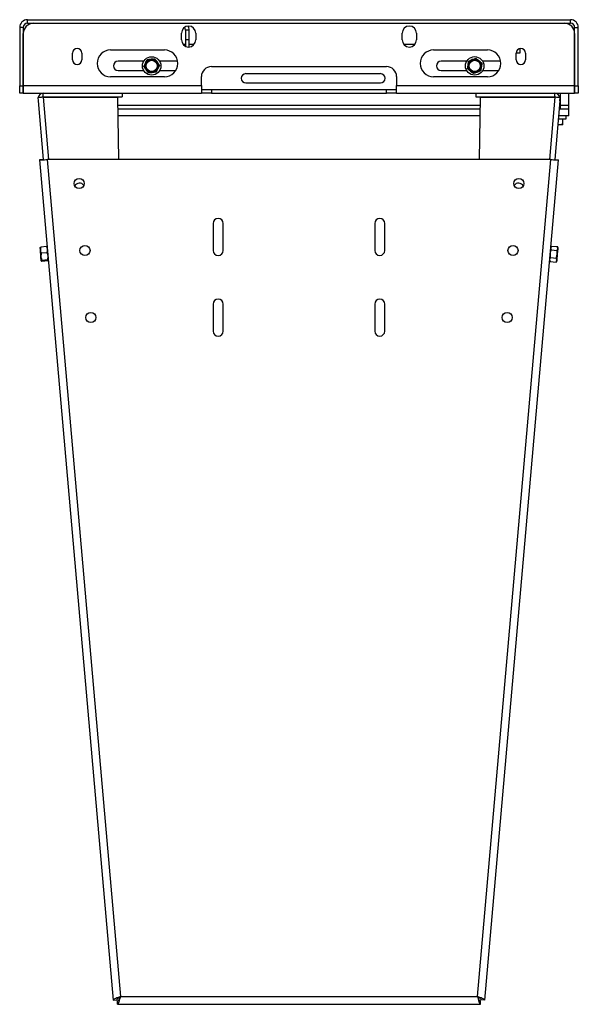
# Model space of a CAD drawing. Units: inches. Extents: x 1562 to 3081, y 824 to 1342.
# Drawn here: x 2331 to 2414, y 824 to 970 of the extents above; entities that cross this region are included whole.
import ezdxf

# ---------------------------------------------------------------- set-up
doc = ezdxf.new("R2010")
doc.units = ezdxf.units.IN
doc.header["$LTSCALE"] = 4
doc.header["$MEASUREMENT"] = 0

msp = doc.modelspace()

# ---------------------------------------------------------------- linework, layer by layer
at = {"color": 7, "linetype": 'Continuous', "lineweight": 25}
for p, q in [((2331.7, 969.33), (2331.16, 969.33)), ((2331.16, 969.33), (2331.16, 960.66)), ((2331.7, 969.33), (2331.7, 960.66)), ((2332.3, 969.93), (2332.3, 970.47)), ((2332.3, 970.47), (2413.02, 970.47)), ((2332.3, 969.93), (2413.02, 969.93)), ((2333.2, 969.93), (2412.12, 969.93)), ((2413.02, 969.93), (2413.02, 970.47)), ((2413.62, 969.33), (2414.16, 969.33)), ((2413.62, 960.66), (2413.62, 969.33)), ((2414.16, 960.66), (2414.16, 969.33)), ((2331.7, 960.67), (2331.7, 968.43)), ((2355.2, 967.47), (2355.2, 968.47)), ((2356.32, 968.93), (2355.79, 968.93)), ((2355.79, 968.93), (2355.79, 967.55)), ((2356.32, 967.55), (2356.32, 968.93)), ((2357.32, 968.47), (2357.32, 967.47)), ((2388, 967.47), (2388, 968.47)), ((2390.12, 968.47), (2390.12, 967.47)), ((2413.62, 968.43), (2413.62, 960.67)), ((2355.79, 966.76), (2355.47, 966.76)), ((2355.79, 967.55), (2356.32, 967.55)), ((2355.79, 967.55), (2355.79, 966.52)), ((2356.32, 966.41), (2356.32, 967.55)), ((2357.05, 966.76), (2356.32, 966.76)), ((2389.85, 966.76), (2388.27, 966.76)), ((2339.01, 964.5), (2339.01, 965.5)), ((2340.39, 965.5), (2340.39, 964.5)), ((2344.66, 965.97), (2352.66, 965.97)), ((2392.66, 965.97), (2400.66, 965.97)), ((2404.94, 964.5), (2404.94, 965.5)), ((2405, 965.79), (2405, 965.55)), ((2405, 965.55), (2405.54, 965.55)), ((2405.54, 965.55), (2405.54, 966.18)), ((2406.31, 965.5), (2406.31, 964.5)), ((2349.58, 964.28), (2345.77, 964.28)), ((2349.62, 963.48), (2349.86, 964.01)), ((2350.1, 964.53), (2350.67, 964.59)), ((2351.92, 963.71), (2351.68, 963.18)), ((2354.64, 964.28), (2351.96, 964.28)), ((2359.66, 963.5), (2385.66, 963.5)), ((2397.58, 964.28), (2393.77, 964.28)), ((2397.69, 963.18), (2397.78, 963.75)), ((2398.95, 964.74), (2399.4, 964.37)), ((2399.85, 964.01), (2399.76, 963.44)), ((2402.64, 964.28), (2399.96, 964.28)), ((2352.66, 961.97), (2344.66, 961.97)), ((2345.77, 962.91), (2349.58, 962.91)), ((2351.44, 962.66), (2350.87, 962.6)), ((2351.96, 962.91), (2354.36, 962.91)), ((2358.16, 960.67), (2358.16, 962)), ((2384.77, 962.44), (2364.77, 962.44)), ((2387.16, 962), (2387.16, 960.67)), ((2400.66, 961.97), (2392.66, 961.97)), ((2393.77, 962.91), (2397.58, 962.91)), ((2398.58, 962.46), (2398.14, 962.82)), ((2399.96, 962.91), (2402.36, 962.91)), ((2331.16, 960.66), (2331.7, 960.66)), ((2331.16, 959.53), (2331.16, 960.66)), ((2331.7, 960.67), (2358.16, 960.67)), ((2331.7, 959.53), (2331.7, 960.67)), ((2331.7, 960.66), (2331.7, 959.53)), ((2358.16, 960.67), (2358.16, 959.54)), ((2364.77, 961.07), (2384.77, 961.07)), ((2387.16, 960.67), (2413.62, 960.67)), ((2387.16, 959.54), (2387.16, 960.67)), ((2413.62, 960.67), (2413.62, 959.53)), ((2413.62, 960.66), (2414.16, 960.66)), ((2413.62, 959.53), (2413.62, 960.66)), ((2414.16, 960.66), (2414.16, 959.53)), ((2331.7, 959.53), (2331.16, 959.53)), ((2331.7, 959.53), (2358.16, 959.53)), ((2334.39, 958.97), (2333.85, 958.92)), ((2333.85, 958.92), (2333.9, 958.4)), ((2334.64, 958.93), (2345.68, 958.93)), ((2334.66, 958.99), (2334.66, 959.53)), ((2334.66, 958.99), (2346.39, 958.99)), ((2336.77, 958.99), (2336.77, 958.93)), ((2338.04, 958.99), (2338.04, 958.93)), ((2338.33, 958.99), (2338.33, 958.93)), ((2339.07, 958.99), (2339.07, 958.93)), ((2341.82, 958.93), (2341.82, 958.99)), ((2342.25, 958.99), (2342.25, 958.93)), ((2343.5, 958.93), (2343.5, 958.99)), ((2345.68, 958.93), (2345.82, 949.67)), ((2346.39, 959.53), (2346.39, 958.99)), ((2358.16, 960.07), (2359.66, 960.07)), ((2358.16, 959.53), (2358.16, 959.54)), ((2359.66, 959.53), (2358.16, 959.53)), ((2359.66, 960.07), (2359.66, 959.53)), ((2359.66, 960.07), (2385.66, 960.07)), ((2359.66, 959.53), (2385.66, 959.53)), ((2385.66, 959.53), (2385.66, 960.07)), ((2385.66, 960.07), (2387.16, 960.07)), ((2387.16, 959.53), (2385.66, 959.53)), ((2387.16, 959.54), (2387.16, 959.53)), ((2387.16, 959.53), (2413.62, 959.53)), ((2398.93, 959.53), (2398.93, 958.99)), ((2398.93, 958.99), (2410.66, 958.99)), ((2399.5, 949.67), (2399.64, 958.93)), ((2399.64, 958.93), (2410.68, 958.93)), ((2403.8, 958.99), (2403.8, 958.93)), ((2405.29, 958.99), (2405.29, 958.93)), ((2408.04, 958.93), (2408.04, 958.99)), ((2408.14, 958.99), (2408.14, 958.93)), ((2409.39, 958.93), (2409.39, 958.99)), ((2410.25, 958.99), (2410.25, 958.93)), ((2410.66, 958.99), (2410.66, 959.53)), ((2410.93, 958.97), (2411.47, 958.92)), ((2411.43, 958.4), (2411.47, 958.92)), ((2411.5, 957.16), (2411.5, 959.53)), ((2412.77, 957.76), (2412.77, 959.53)), ((2414.16, 959.53), (2413.62, 959.53)), ((2333.9, 958.4), (2334.66, 949.67)), ((2411.43, 958.4), (2410.66, 949.67)), ((2412.77, 957.16), (2412.77, 957.76)), ((2399.61, 957.16), (2345.71, 957.16)), ((2399.6, 956.16), (2345.72, 956.16)), ((2412.77, 956.16), (2411.23, 956.16)), ((2412.77, 957.16), (2411.32, 957.16)), ((2412.37, 955.72), (2412.37, 956.16)), ((2412.77, 956.16), (2412.77, 957.16)), ((2411.37, 954.84), (2411.11, 954.84)), ((2411.19, 955.72), (2412.37, 955.72)), ((2411.87, 954.93), (2411.37, 954.84)), ((2411.87, 954.84), (2411.37, 954.84)), ((2411.87, 954.93), (2411.87, 955.72)), ((2334.66, 949.67), (2334.12, 949.63)), ((2334.12, 949.63), (2345.06, 824.67)), ((2335.26, 949.67), (2346.15, 825.21)), ((2410.06, 949.67), (2335.26, 949.67)), ((2399.17, 825.21), (2410.06, 949.67)), ((2400.27, 824.67), (2411.2, 949.63)), ((2410.66, 949.67), (2411.2, 949.63)), ((2359.91, 940.17), (2359.91, 936.17)), ((2361.41, 936.17), (2361.41, 940.17)), ((2383.91, 940.17), (2383.91, 936.17)), ((2385.41, 936.17), (2385.41, 940.17)), ((2334.23, 936.19), (2334.2, 936.58)), ((2334.32, 935.2), (2334.23, 936.19)), ((2335.16, 936.73), (2334.28, 936.66)), ((2334.36, 935.74), (2334.32, 935.2)), ((2335.24, 935.82), (2334.36, 935.74)), ((2335.16, 936.73), (2335.26, 936.67)), ((2410.17, 936.82), (2410.05, 936.54)), ((2410.17, 936.82), (2410.07, 936.68)), ((2410.12, 936.25), (2411, 936.17)), ((2410.17, 936.82), (2411.05, 936.75)), ((2411.04, 935.59), (2410.96, 934.72)), ((2411, 936.17), (2411.11, 936.45)), ((2411.11, 936.45), (2411.04, 935.59)), ((2411.12, 936.58), (2411.05, 936.75)), ((2411.12, 936.58), (2411.11, 936.45)), ((2334.37, 934.6), (2334.32, 935.2)), ((2334.45, 934.68), (2334.37, 934.6)), ((2335.33, 934.76), (2334.45, 934.68)), ((2335.35, 934.61), (2334.47, 934.53)), ((2335.33, 934.76), (2335.38, 935.3)), ((2335.35, 934.61), (2335.43, 934.69)), ((2335.39, 935.08), (2335.4, 935.08)), ((2409.89, 934.68), (2409.97, 934.52)), ((2410.02, 935.1), (2409.9, 934.82)), ((2409.97, 934.52), (2410.85, 934.44)), ((2410.02, 935.1), (2410.9, 935.02)), ((2410.85, 934.44), (2410.96, 934.72)), ((2410.85, 934.44), (2410.95, 934.59)), ((2410.96, 934.72), (2410.95, 934.59)), ((2359.91, 928.17), (2359.91, 924.17)), ((2361.41, 924.17), (2361.41, 928.17)), ((2383.91, 928.17), (2383.91, 924.17)), ((2385.41, 924.17), (2385.41, 928.17)), ((2345.06, 824.67), (2345.59, 824.72)), ((2345.71, 824.07), (2345.71, 824.61)), ((2346.15, 825.21), (2399.17, 825.21)), ((2399.61, 824.07), (2399.61, 824.61)), ((2400.27, 824.67), (2399.73, 824.72)), ((2345.71, 824.07), (2399.61, 824.07))]:
    msp.add_line(p, q, dxfattribs=at)
at = {"color": 8, "linetype": 'Continuous', "lineweight": 25}
for p, q in [((2334.64, 958.93), (2335.45, 949.67)), ((2410.68, 958.93), (2409.87, 949.67)), ((2345.7, 957.76), (2399.62, 957.76)), ((2411.5, 957.76), (2412.77, 957.76))]:
    msp.add_line(p, q, dxfattribs=at)
at = {"color": 7, "linetype": 'Continuous', "lineweight": 25}
for centre, radius in [((2350.77, 963.6), 1.37), ((2398.77, 963.6), 1.38), ((2350.77, 963.6), 0.9), ((2350.77, 963.6), 0.834), ((2398.77, 963.6), 0.9), ((2398.77, 963.6), 0.834), ((2339.99, 946.12), 0.75), ((2405.33, 946.12), 0.75), ((2340.86, 936.16), 0.75), ((2404.46, 936.16), 0.75), ((2341.73, 926.2), 0.75), ((2403.59, 926.2), 0.75)]:
    msp.add_circle(centre, radius, dxfattribs=at)
for centre, radius, start, end in [((2332.3, 969.33), 1.14, 90, 180), ((2332.3, 969.33), 0.6, 90, 180), ((2333.2, 968.43), 1.5, 90, 180), ((2356.26, 968.47), 1.06, 0, 180), ((2354.79, 968.93), 1, 0, 25.6271), ((2354.79, 968.93), 1.54, 0, 22.917), ((2389.06, 968.47), 1.06, 0, 180), ((2412.12, 968.43), 1.5, 0, 90), ((2413.02, 969.33), 1.14, 0, 90), ((2413.02, 969.33), 0.6, 0, 90), ((2356.26, 967.47), 1.06, 180, 0), ((2389.06, 967.47), 1.06, 180, 0), ((2339.7, 965.5), 0.688, 0, 180), ((2344.66, 963.97), 2, 90, 270), ((2352.66, 963.97), 2, 270, 90), ((2392.66, 963.97), 2, 90, 270), ((2400.66, 963.97), 2, 270, 90), ((2405.62, 965.5), 0.688, 0, 180), ((2339.7, 964.5), 0.688, 180, 0), ((2345.77, 963.6), 0.688, 90, 270), ((2350.77, 963.6), 1, 155.574, 215.574), ((2350.77, 963.6), 1, 95.574, 155.574), ((2350.77, 963.6), 1, 35.574, 95.574), ((2350.77, 963.6), 1, 335.574, 35.574), ((2359.66, 962), 1.5, 90, 180), ((2385.66, 962), 1.5, 0, 90), ((2393.77, 963.6), 0.688, 90, 270), ((2398.77, 963.6), 1, 170.8735, 230.8735), ((2398.77, 963.6), 1, 110.8735, 170.8735), ((2398.77, 963.6), 1, 50.8735, 110.8735), ((2398.77, 963.6), 1, 290.8735, 350.8735), ((2398.77, 963.6), 1, 350.8735, 50.8735), ((2405.62, 964.5), 0.688, 180, 0), ((2350.77, 963.6), 1, 215.574, 275.574), ((2350.77, 963.6), 1, 275.574, 335.574), ((2364.77, 961.76), 0.688, 90, 270), ((2384.77, 961.76), 0.688, 270, 90), ((2398.77, 963.6), 1, 230.8735, 290.8735), ((2334.66, 958.74), 0.79, 90, 166.32), ((2334.66, 958.74), 0.25, 90, 126.1361), ((2410.66, 958.74), 0.79, 13.5667, 90), ((2410.66, 958.74), 0.25, 53.8303, 90), ((2340.05, 945.43), 0.75, 32.5148, 157.4852), ((2405.27, 945.43), 0.75, 22.5148, 147.4852), ((2360.66, 940.17), 0.75, 360, 180), ((2384.66, 940.17), 0.75, 0, 180), ((2360.66, 936.17), 0.75, 180, 0), ((2384.66, 936.17), 0.75, 180, 0), ((2360.66, 928.17), 0.75, 0, 180), ((2384.66, 928.17), 0.75, 0, 180), ((2360.66, 924.17), 0.75, 180, 0), ((2384.66, 924.17), 0.75, 180, 0)]:
    msp.add_arc(centre, radius, start, end, dxfattribs=at)
for points, knots in [([(2349.95, 963.01), (2349.93, 963.05), (2349.81, 963.21), (2349.7, 963.37), (2349.62, 963.48)], [0, 0, 0, 0, 0.242485, 1, 1, 1, 1]), ([(2349.86, 964.01), (2349.86, 964.02), (2349.94, 964.2), (2350.02, 964.37), (2350.1, 964.53)], [0, 0, 0, 0, 0.070214, 1, 1, 1, 1]), ([(2350.67, 964.59), (2350.68, 964.59), (2350.88, 964.61), (2351.07, 964.63), (2351.25, 964.65)], [0, 0, 0, 0, 0.070214, 1, 1, 1, 1]), ([(2351.25, 964.65), (2351.33, 964.53), (2351.44, 964.37), (2351.55, 964.22), (2351.58, 964.18)], [0, 0, 0, 0, 0.757515, 1, 1, 1, 1]), ([(2351.58, 964.18), (2351.67, 964.05), (2351.78, 963.89), (2351.89, 963.74), (2351.92, 963.71)], [0, 0, 0, 0, 0.775482, 1, 1, 1, 1]), ([(2397.78, 963.75), (2397.78, 963.77), (2397.81, 963.96), (2397.84, 964.15), (2397.87, 964.32)], [0, 0, 0, 0, 0.070214, 1, 1, 1, 1]), ([(2397.87, 964.32), (2398.01, 964.38), (2398.18, 964.44), (2398.37, 964.51), (2398.41, 964.53)], [0, 0, 0, 0, 0.757515, 1, 1, 1, 1]), ([(2398.41, 964.53), (2398.55, 964.58), (2398.74, 964.65), (2398.91, 964.72), (2398.95, 964.74)], [0, 0, 0, 0, 0.775482, 1, 1, 1, 1]), ([(2399.4, 964.37), (2399.41, 964.36), (2399.56, 964.24), (2399.71, 964.12), (2399.85, 964.01)], [0, 0, 0, 0, 0.070214, 1, 1, 1, 1]), ([(2399.76, 963.44), (2399.75, 963.42), (2399.72, 963.23), (2399.69, 963.04), (2399.66, 962.87)], [0, 0, 0, 0, 0.070214, 1, 1, 1, 1]), ([(2350.29, 962.54), (2350.27, 962.58), (2350.16, 962.73), (2350.04, 962.89), (2349.95, 963.01)], [0, 0, 0, 0, 0.224518, 1, 1, 1, 1]), ([(2350.87, 962.6), (2350.85, 962.6), (2350.66, 962.58), (2350.47, 962.56), (2350.29, 962.54)], [0, 0, 0, 0, 0.0702136, 1, 1, 1, 1]), ([(2351.68, 963.18), (2351.67, 963.17), (2351.59, 962.99), (2351.51, 962.82), (2351.44, 962.66)], [0, 0, 0, 0, 0.070214, 1, 1, 1, 1]), ([(2398.14, 962.82), (2398.13, 962.83), (2397.98, 962.95), (2397.83, 963.07), (2397.69, 963.18)], [0, 0, 0, 0, 0.070214, 1, 1, 1, 1]), ([(2399.12, 962.66), (2399.08, 962.64), (2398.9, 962.57), (2398.72, 962.51), (2398.58, 962.46)], [0, 0, 0, 0, 0.2424854, 1, 1, 1, 1]), ([(2399.66, 962.87), (2399.62, 962.85), (2399.45, 962.78), (2399.27, 962.72), (2399.12, 962.66)], [0, 0, 0, 0, 0.224518, 1, 1, 1, 1]), ([(2411.37, 954.84), (2411.36, 954.84), (2411.28, 954.84), (2411.19, 954.87), (2411.12, 954.89)], [0, 0, 0, 0, 0.13652, 1, 1, 1, 1]), ([(2411.87, 954.84), (2411.87, 954.85), (2411.87, 954.87), (2411.87, 954.92), (2411.87, 954.93)], [0, 0, 0, 0, 0.808886, 1, 1, 1, 1]), ([(2334.2, 936.58), (2334.2, 936.58), (2334.2, 936.6), (2334.24, 936.63), (2334.28, 936.66)], [0, 0, 0, 0, 0.070214, 1, 1, 1, 1]), ([(2334.28, 936.66), (2334.26, 936.54), (2334.22, 936.38), (2334.23, 936.23), (2334.23, 936.19)], [0, 0, 0, 0, 0.754441, 1, 1, 1, 1]), ([(2334.23, 936.19), (2334.25, 936.07), (2334.28, 935.92), (2334.35, 935.77), (2334.36, 935.74)], [0, 0, 0, 0, 0.7715844, 1, 1, 1, 1]), ([(2335.29, 936.28), (2335.29, 936.32), (2335.27, 936.48), (2335.21, 936.62), (2335.16, 936.73)], [0, 0, 0, 0, 0.245691, 1, 1, 1, 1]), ([(2335.24, 935.82), (2335.25, 935.85), (2335.29, 936.01), (2335.29, 936.16), (2335.29, 936.28)], [0, 0, 0, 0, 0.228582, 1, 1, 1, 1]), ([(2335.38, 935.3), (2335.38, 935.31), (2335.36, 935.49), (2335.3, 935.66), (2335.24, 935.82)], [0, 0, 0, 0, 0.070214, 1, 1, 1, 1]), ([(2409.98, 935.68), (2409.98, 935.53), (2409.97, 935.33), (2410.01, 935.14), (2410.02, 935.1)], [0, 0, 0, 0, 0.771418, 1, 1, 1, 1]), ([(2410.12, 936.25), (2410.07, 936.11), (2410.01, 935.92), (2409.98, 935.73), (2409.98, 935.68)], [0, 0, 0, 0, 0.7543092, 1, 1, 1, 1]), ([(2410.06, 936.28), (2410.05, 936.26), (2410.04, 936.25), (2410.03, 936.23), (2410.03, 936.23)], [0, 0, 0, 0, 0.993775, 1, 1, 1, 1]), ([(2410.05, 936.54), (2410.05, 936.54), (2410.05, 936.44), (2410.08, 936.34), (2410.12, 936.25)], [0, 0, 0, 0, 0.070214, 1, 1, 1, 1]), ([(2410.9, 935.02), (2410.91, 935.06), (2410.98, 935.24), (2411.01, 935.44), (2411.04, 935.59)], [0, 0, 0, 0, 0.228416, 1, 1, 1, 1]), ([(2411.04, 935.59), (2411.04, 935.64), (2411.05, 935.83), (2411.02, 936.02), (2411, 936.17)], [0, 0, 0, 0, 0.245559, 1, 1, 1, 1]), ([(2411.11, 936.45), (2411.11, 936.46), (2411.12, 936.55), (2411.08, 936.65), (2411.05, 936.75)], [0, 0, 0, 0, 0.070214, 1, 1, 1, 1]), ([(2334.32, 935.2), (2334.32, 935.19), (2334.34, 935.01), (2334.4, 934.84), (2334.45, 934.68)], [0, 0, 0, 0, 0.070214, 1, 1, 1, 1]), ([(2334.37, 934.6), (2334.37, 934.6), (2334.38, 934.57), (2334.42, 934.55), (2334.47, 934.53)], [0, 0, 0, 0, 0.070214, 1, 1, 1, 1]), ([(2335.43, 934.69), (2335.43, 934.69), (2335.43, 934.72), (2335.38, 934.74), (2335.33, 934.76)], [0, 0, 0, 0, 0.0702136, 1, 1, 1, 1]), ([(2409.9, 934.82), (2409.9, 934.81), (2409.9, 934.71), (2409.93, 934.61), (2409.97, 934.52)], [0, 0, 0, 0, 0.070214, 1, 1, 1, 1]), ([(2410.96, 934.72), (2410.96, 934.73), (2410.97, 934.83), (2410.93, 934.93), (2410.9, 935.02)], [0, 0, 0, 0, 0.0702136, 1, 1, 1, 1]), ([(2346.15, 825.21), (2346.02, 825.17), (2345.77, 825.08), (2345.43, 824.95), (2345.18, 824.83), (2345.06, 824.74), (2345.06, 824.69), (2345.06, 824.67)], [0, 0, 0, 0, 0.221181, 0.442386, 0.663591, 0.884796, 1, 1, 1, 1]), ([(2346.15, 825.21), (2346.07, 825.16), (2345.92, 825.08), (2345.74, 824.95), (2345.61, 824.83), (2345.6, 824.76), (2345.59, 824.72)], [0, 0, 0, 0, 0.270483, 0.508155, 0.745774, 1, 1, 1, 1]), ([(2345.71, 824.07), (2345.74, 824.09), (2345.81, 824.11), (2345.91, 824.32), (2346, 824.63), (2346.09, 824.94), (2346.14, 825.14), (2346.15, 825.21)], [0, 0, 0, 0, 0.2211807, 0.442386, 0.6635913, 0.8847965, 1, 1, 1, 1]), ([(2345.71, 824.61), (2345.75, 824.62), (2345.82, 824.64), (2345.93, 824.78), (2346.04, 824.98), (2346.12, 825.13), (2346.15, 825.21)], [0, 0, 0, 0, 0.270483, 0.508155, 0.745774, 1, 1, 1, 1]), ([(2400.27, 824.67), (2400.26, 824.7), (2400.24, 824.77), (2400.04, 824.89), (2399.74, 825.01), (2399.43, 825.12), (2399.24, 825.19), (2399.17, 825.21)], [0, 0, 0, 0, 0.221181, 0.442386, 0.663591, 0.884796, 1, 1, 1, 1]), ([(2399.73, 824.72), (2399.72, 824.76), (2399.71, 824.84), (2399.58, 824.96), (2399.39, 825.08), (2399.25, 825.17), (2399.17, 825.21)], [0, 0, 0, 0, 0.2704834, 0.5081546, 0.7457745, 1, 1, 1, 1]), ([(2399.17, 825.21), (2399.2, 825.08), (2399.27, 824.82), (2399.37, 824.47), (2399.46, 824.21), (2399.55, 824.09), (2399.6, 824.08), (2399.61, 824.07)], [0, 0, 0, 0, 0.221181, 0.442386, 0.663591, 0.884796, 1, 1, 1, 1]), ([(2399.17, 825.21), (2399.21, 825.13), (2399.29, 824.97), (2399.4, 824.77), (2399.5, 824.64), (2399.58, 824.62), (2399.61, 824.61)], [0, 0, 0, 0, 0.270483, 0.508155, 0.745774, 1, 1, 1, 1])]:
    msp.add_open_spline(points, degree=3, knots=knots, dxfattribs=at)
for points in [[(2334.64, 958.93), (2334.54, 958.93), (2334.33, 958.92), (2334.07, 958.91), (2333.89, 958.91), (2333.86, 958.92), (2333.85, 958.92)], [(2411.47, 958.92), (2411.46, 958.92), (2411.43, 958.91), (2411.25, 958.91), (2410.99, 958.92), (2410.78, 958.93), (2410.68, 958.93)], [(2334.12, 949.63), (2334.14, 949.62), (2334.18, 949.62), (2334.44, 949.63), (2334.82, 949.65), (2335.11, 949.67), (2335.26, 949.67)], [(2410.06, 949.67), (2410.21, 949.67), (2410.51, 949.65), (2410.88, 949.63), (2411.15, 949.62), (2411.18, 949.62), (2411.2, 949.63)]]:
    msp.add_open_spline(points, degree=3, dxfattribs=at)

doc.saveas('drawing.dxf')
